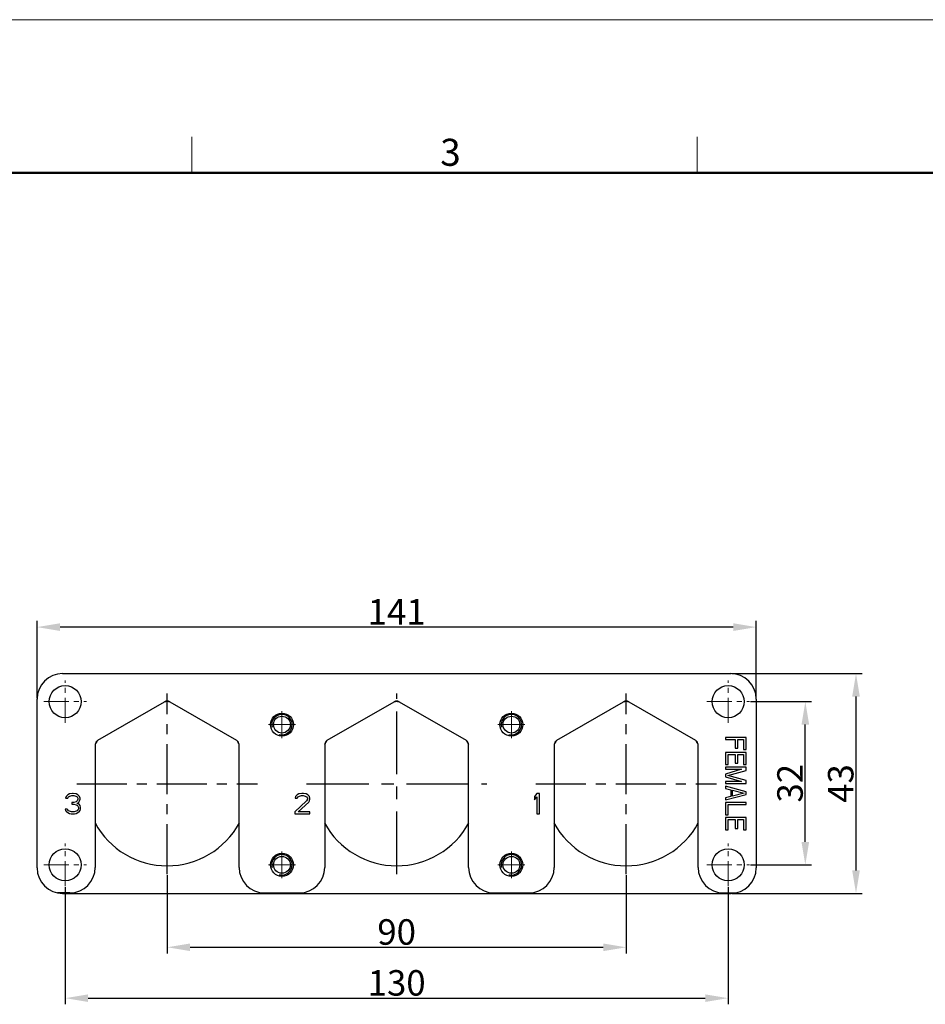
# Model space of a CAD drawing. Units: millimetres. Extents: x 2688 to 3282, y 481 to 901.
# Drawn here: x 2853 to 3030, y 708 to 901 of the extents above; entities that cross this region are included whole.
import ezdxf

# ---------------------------------------------------------------- set-up
doc = ezdxf.new("R2010")
doc.units = ezdxf.units.MM
doc.header["$LTSCALE"] = 65.395
doc.header["$PDMODE"] = 3
doc.header["$PDSIZE"] = 8
doc.linetypes.add('CENTER', pattern=[0.6, 0.375, -0.075, 0.075, -0.075])
doc.layers.get('0').update_dxf_attribs({"linetype": 'CONTINUOUS', "lineweight": 30})
doc.layers.get('Defpoints').update_dxf_attribs({"linetype": 'CONTINUOUS'})
for name, color, linetype, lineweight in [('center', 1, 'CENTER', 13), ('Dim', 3, 'CONTINUOUS', 15), ('图框', 7, 'CONTINUOUS', 20)]:
    doc.layers.add(name, color=color, linetype=linetype, lineweight=lineweight)
doc.styles.add('Romans字体', font='romans.shx', dxfattribs={"width": 0.75})
doc.dimstyles.new('01', dxfattribs={"dimtxt": 5, "dimasz": 4.5, "dimexe": 1.2, "dimexo": 0.2, "dimgap": 0.5, "dimtad": 1, "dimdec": 1, "dimdsep": 46, "dimtxsty": 'Romans字体', "dimcen": 0, "dimclrd": 1, "dimclre": 6, "dimclrt": 4, "dimazin": 2, "dimtfac": 1, "dimtdec": 1, "dimtofl": 0, "dimtmove": 0, "dimatfit": 3, "dimfxl": 1, "dimtolj": 1, "dimtzin": 0, "dimarcsym": 0})

# ---------------------------------------------------------------- blocks, each defined once
blk = doc.blocks.new('A4图框-NEW')
at = {"layer": '图框', "color": 1, "lineweight": 18}
blk.add_line((833.413, 690.535), (1130.412, 690.535), dxfattribs=at)
at = {"layer": '图框', "color": 6}
for p, q in [((932.483, 679.035), (932.483, 675.535)), ((982.018, 679.035), (982.018, 675.535))]:
    blk.add_line(p, q, dxfattribs=at)
at = {"layer": '图框', "lineweight": 50}
blk.add_line((836.913, 675.535), (1126.929, 675.535), dxfattribs=at)
at = {"layer": '图框', "color": 6, "insert": (956.83, 678.86), "char_height": 2.652, "width": 2.55791, "attachment_point": 1, "style": 'Romans字体'}
blk.add_mtext('3', dxfattribs=at)
blk = doc.blocks.new('*D29')
at = {"layer": 'Defpoints', "color": 0, "transparency": 16777216}
for p in [(2861.44, 730.96), (2991.44, 730.96), (2991.44, 708.97)]:
    blk.add_point(p, dxfattribs=at)
at = {"layer": 'Dim', "color": 6, "lineweight": -2, "transparency": 16777216}
for p, q in [((2861.44, 730.76), (2861.44, 707.77)), ((2991.44, 730.76), (2991.44, 707.77))]:
    blk.add_line(p, q, dxfattribs=at)
at = {"layer": 'Dim', "color": 1, "lineweight": -2, "transparency": 16777216}
blk.add_line((2865.94, 708.97), (2986.94, 708.97), dxfattribs=at)
at = {"layer": 'Dim', "color": 1, "transparency": 16777216}
for points in [[(2865.94, 709.72), (2865.94, 708.22), (2861.44, 708.97)], [(2986.94, 709.72), (2986.94, 708.22), (2991.44, 708.97)]]:
    blk.add_solid(points, dxfattribs=at)
at = {"layer": 'Dim', "color": 4, "transparency": 16777216, "insert": (2926.44, 711.97), "char_height": 5, "attachment_point": 5, "style": 'Romans字体'}
blk.add_mtext('\\A1;130', dxfattribs=at)
blk = doc.blocks.new('*D30')
at = {"layer": 'Defpoints', "color": 0, "transparency": 16777216}
for p in [(2995.6, 767.12), (3006.57, 767.12), (2995.6, 735.12)]:
    blk.add_point(p, dxfattribs=at)
at = {"layer": 'Dim', "color": 6, "lineweight": -2, "transparency": 16777216}
for p, q in [((2995.8, 767.12), (3007.77, 767.12)), ((2995.8, 735.12), (3007.77, 735.12))]:
    blk.add_line(p, q, dxfattribs=at)
at = {"layer": 'Dim', "color": 1, "lineweight": -2, "transparency": 16777216}
blk.add_line((3006.57, 739.62), (3006.57, 762.62), dxfattribs=at)
at = {"layer": 'Dim', "color": 1, "transparency": 16777216}
for points in [[(3005.82, 762.62), (3007.32, 762.62), (3006.57, 767.12)], [(3005.82, 739.62), (3007.32, 739.62), (3006.57, 735.12)]]:
    blk.add_solid(points, dxfattribs=at)
at = {"layer": 'Dim', "color": 4, "transparency": 16777216, "insert": (3003.57, 751.12), "char_height": 5, "attachment_point": 5, "rotation": 90, "style": 'Romans字体'}
blk.add_mtext('\\A1;32', dxfattribs=at)
blk = doc.blocks.new('*D31')
at = {"layer": 'Defpoints', "color": 0, "transparency": 16777216}
for p in [(2991.94, 772.62), (3016.51, 772.62), (2991.94, 729.52)]:
    blk.add_point(p, dxfattribs=at)
at = {"layer": 'Dim', "color": 6, "lineweight": -2, "transparency": 16777216}
for p, q in [((2992.14, 772.62), (3017.71, 772.62)), ((2992.14, 729.52), (3017.71, 729.52))]:
    blk.add_line(p, q, dxfattribs=at)
at = {"layer": 'Dim', "color": 1, "lineweight": -2, "transparency": 16777216}
blk.add_line((3016.51, 734.02), (3016.51, 768.12), dxfattribs=at)
at = {"layer": 'Dim', "color": 1, "transparency": 16777216}
for points in [[(3015.76, 768.12), (3017.26, 768.12), (3016.51, 772.62)], [(3015.76, 734.02), (3017.26, 734.02), (3016.51, 729.52)]]:
    blk.add_solid(points, dxfattribs=at)
at = {"layer": 'Dim', "color": 4, "transparency": 16777216, "insert": (3013.51, 751.07), "char_height": 5, "attachment_point": 5, "rotation": 90, "style": 'Romans字体'}
blk.add_mtext('\\A1;43', dxfattribs=at)
blk = doc.blocks.new('*D32')
at = {"layer": 'Defpoints', "color": 0, "transparency": 16777216}
for p in [(2855.94, 781.74), (2855.94, 767.62), (2996.94, 767.62)]:
    blk.add_point(p, dxfattribs=at)
at = {"layer": 'Dim', "color": 6, "lineweight": -2, "transparency": 16777216}
for p, q in [((2855.94, 767.82), (2855.94, 782.94)), ((2996.94, 767.82), (2996.94, 782.94))]:
    blk.add_line(p, q, dxfattribs=at)
at = {"layer": 'Dim', "color": 1, "lineweight": -2, "transparency": 16777216}
blk.add_line((2992.44, 781.74), (2860.44, 781.74), dxfattribs=at)
at = {"layer": 'Dim', "color": 1, "transparency": 16777216}
for points in [[(2860.44, 782.49), (2860.44, 780.99), (2855.94, 781.74)], [(2992.44, 782.49), (2992.44, 780.99), (2996.94, 781.74)]]:
    blk.add_solid(points, dxfattribs=at)
at = {"layer": 'Dim', "color": 4, "transparency": 16777216, "insert": (2926.44, 784.74), "char_height": 5, "attachment_point": 5, "style": 'Romans字体'}
blk.add_mtext('\\A1;141', dxfattribs=at)
blk = doc.blocks.new('*D33')
at = {"layer": 'Defpoints', "color": 0, "transparency": 16777216}
for p in [(2881.44, 733.31), (2971.44, 733.31), (2971.44, 718.95)]:
    blk.add_point(p, dxfattribs=at)
at = {"layer": 'Dim', "color": 6, "lineweight": -2, "transparency": 16777216}
for p, q in [((2881.44, 733.11), (2881.44, 717.75)), ((2971.44, 733.11), (2971.44, 717.75))]:
    blk.add_line(p, q, dxfattribs=at)
at = {"layer": 'Dim', "color": 1, "lineweight": -2, "transparency": 16777216}
blk.add_line((2885.94, 718.95), (2966.94, 718.95), dxfattribs=at)
at = {"layer": 'Dim', "color": 1, "transparency": 16777216}
for points in [[(2885.94, 719.7), (2885.94, 718.2), (2881.44, 718.95)], [(2966.94, 719.7), (2966.94, 718.2), (2971.44, 718.95)]]:
    blk.add_solid(points, dxfattribs=at)
at = {"layer": 'Dim', "color": 4, "transparency": 16777216, "insert": (2926.44, 721.95), "char_height": 5, "attachment_point": 5, "style": 'Romans字体'}
blk.add_mtext('\\A1;90', dxfattribs=at)

msp = doc.modelspace()

# ---------------------------------------------------------------- linework, layer by layer
at = {"color": 7, "linetype": 'Continuous'}
for p, q in [((2860.94, 772.62), (2991.94, 772.62)), ((2855.94, 734.52), (2855.94, 767.62)), ((2867.84, 759.55), (2880.94, 767.11)), ((2881.94, 767.11), (2895.04, 759.55)), ((2912.84, 759.55), (2925.94, 767.11)), ((2926.94, 767.11), (2940.04, 759.55)), ((2957.84, 759.55), (2970.94, 767.11)), ((2971.94, 767.11), (2985.04, 759.55)), ((2996.94, 767.62), (2996.94, 734.52)), ((2994.94, 760.12), (2990.94, 760.12)), ((2990.94, 760.12), (2990.94, 759.72)), ((2990.94, 759.72), (2992.81, 759.72)), ((2992.81, 759.72), (2992.81, 757.98)), ((2993.32, 759.72), (2994.43, 759.72)), ((2993.32, 757.98), (2993.32, 759.72)), ((2994.43, 759.72), (2994.43, 757.72)), ((2994.94, 757.72), (2994.94, 760.12)), ((2867.34, 758.68), (2867.34, 734.62)), ((2895.54, 734.62), (2895.54, 758.68)), ((2912.34, 758.68), (2912.34, 734.62)), ((2940.54, 734.62), (2940.54, 758.68)), ((2957.34, 758.68), (2957.34, 734.62)), ((2985.54, 734.62), (2985.54, 758.68)), ((2994.94, 757.18), (2990.94, 757.18)), ((2990.94, 757.18), (2990.94, 754.78)), ((2992.81, 757.98), (2993.32, 757.98)), ((2994.43, 757.72), (2994.94, 757.72)), ((2994.94, 754.78), (2994.94, 757.18)), ((2991.45, 756.78), (2992.81, 756.78)), ((2991.45, 754.78), (2991.45, 756.78)), ((2992.81, 756.78), (2992.81, 755.05)), ((2992.81, 755.05), (2993.32, 755.05)), ((2993.32, 756.78), (2994.43, 756.78)), ((2993.32, 755.05), (2993.32, 756.78)), ((2994.43, 756.78), (2994.43, 754.78)), ((2990.94, 754.78), (2991.45, 754.78)), ((2994.94, 754.25), (2990.94, 754.25)), ((2990.94, 754.25), (2990.94, 753.85)), ((2990.94, 753.85), (2994.09, 753.85)), ((2994.09, 753.85), (2990.94, 752.92)), ((2991.36, 752.65), (2994.94, 753.65)), ((2994.43, 754.78), (2994.94, 754.78)), ((2994.94, 753.65), (2994.94, 754.25)), ((2990.94, 752.92), (2990.94, 752.38)), ((2990.94, 752.38), (2994.09, 751.45)), ((2994.09, 751.45), (2990.94, 751.45)), ((2990.94, 751.45), (2990.94, 751.05)), ((2994.94, 751.65), (2991.36, 752.65)), ((2994.94, 751.05), (2994.94, 751.65)), ((2990.94, 751.05), (2994.94, 751.05)), ((2994.94, 749.45), (2990.94, 750.52)), ((2990.94, 750.52), (2990.94, 750.12)), ((2990.94, 750.12), (2991.96, 749.85)), ((2991.96, 749.85), (2991.96, 748.52)), ((2992.3, 749.78), (2994.6, 749.18)), ((2992.3, 748.58), (2992.3, 749.78)), ((2994.94, 748.92), (2994.94, 749.45)), ((2861.61, 748.52), (2861.52, 748.18)), ((2861.52, 748.18), (2861.94, 748.18)), ((2861.94, 748.86), (2861.61, 748.52)), ((2862.27, 749.03), (2861.94, 748.86)), ((2861.94, 748.18), (2862.11, 748.44)), ((2862.11, 748.44), (2862.36, 748.61)), ((2862.86, 749.12), (2862.27, 749.03)), ((2862.36, 748.61), (2862.77, 748.69)), ((2862.77, 748.69), (2863.11, 748.69)), ((2862.77, 747.33), (2862.77, 746.99)), ((2863.11, 747.33), (2862.77, 747.33)), ((2863.02, 749.12), (2862.86, 749.12)), ((2863.61, 749.03), (2863.02, 749.12)), ((2863.11, 748.69), (2863.52, 748.61)), ((2863.61, 747.5), (2863.11, 747.33)), ((2863.52, 748.61), (2863.77, 748.44)), ((2863.94, 748.86), (2863.61, 749.03)), ((2863.77, 747.67), (2863.61, 747.5)), ((2863.77, 748.44), (2863.94, 748.18)), ((2863.94, 748.01), (2863.77, 747.67)), ((2863.77, 747.16), (2864.11, 747.42)), ((2864.27, 748.52), (2863.94, 748.86)), ((2863.94, 748.18), (2863.94, 748.01)), ((2864.11, 747.42), (2864.27, 747.67)), ((2864.36, 748.18), (2864.27, 748.52)), ((2864.27, 747.67), (2864.36, 748.01)), ((2864.36, 748.01), (2864.36, 748.18)), ((2908.77, 747.67), (2906.44, 745.54)), ((2906.61, 748.52), (2906.52, 748.18)), ((2906.52, 748.18), (2906.94, 748.18)), ((2906.94, 748.86), (2906.61, 748.52)), ((2907.27, 749.03), (2906.94, 748.86)), ((2906.94, 748.18), (2907.11, 748.44)), ((2907.11, 748.44), (2907.36, 748.61)), ((2907.11, 745.54), (2909.19, 747.42)), ((2907.86, 749.12), (2907.27, 749.03)), ((2907.36, 748.61), (2907.77, 748.69)), ((2907.77, 748.69), (2908.11, 748.69)), ((2908.19, 749.12), (2907.86, 749.12)), ((2908.11, 748.69), (2908.52, 748.61)), ((2908.69, 749.03), (2908.19, 749.12)), ((2908.52, 748.61), (2908.77, 748.44)), ((2909.02, 748.86), (2908.69, 749.03)), ((2908.77, 748.44), (2908.94, 748.18)), ((2908.94, 748.01), (2908.77, 747.67)), ((2908.94, 748.18), (2908.94, 748.01)), ((2909.36, 748.52), (2909.02, 748.86)), ((2909.19, 747.42), (2909.36, 747.67)), ((2909.44, 748.18), (2909.36, 748.52)), ((2909.36, 747.67), (2909.44, 748.01)), ((2909.44, 748.01), (2909.44, 748.18)), ((2953.94, 749.12), (2953.44, 748.52)), ((2953.44, 748.52), (2953.44, 747.84)), ((2953.44, 747.84), (2953.94, 748.44)), ((2954.44, 749.12), (2953.94, 749.12)), ((2953.94, 748.44), (2953.94, 745.12)), ((2954.44, 745.12), (2954.44, 749.12)), ((2990.94, 747.85), (2994.94, 748.92)), ((2991.96, 748.52), (2990.94, 748.25)), ((2990.94, 748.25), (2990.94, 747.85)), ((2994.94, 747.32), (2990.94, 747.32)), ((2990.94, 747.32), (2990.94, 744.92)), ((2994.6, 749.18), (2992.3, 748.58)), ((2994.94, 746.92), (2994.94, 747.32)), ((2861.44, 746.05), (2861.52, 745.8)), ((2861.86, 746.05), (2861.44, 746.05)), ((2861.52, 745.8), (2861.69, 745.54)), ((2861.69, 745.54), (2861.94, 745.37)), ((2861.94, 745.88), (2861.86, 746.05)), ((2862.11, 745.71), (2861.94, 745.88)), ((2861.94, 745.37), (2862.27, 745.2)), ((2862.27, 745.63), (2862.11, 745.71)), ((2862.69, 745.54), (2862.27, 745.63)), ((2863.19, 745.54), (2862.69, 745.54)), ((2862.77, 746.99), (2863.11, 746.99)), ((2863.11, 746.99), (2863.61, 746.91)), ((2863.61, 745.63), (2863.19, 745.54)), ((2863.61, 746.91), (2863.86, 746.74)), ((2863.77, 745.71), (2863.61, 745.63)), ((2863.61, 745.2), (2863.94, 745.37)), ((2864.19, 746.99), (2863.77, 747.16)), ((2863.94, 745.88), (2863.77, 745.71)), ((2863.86, 746.74), (2864.02, 746.39)), ((2864.02, 746.05), (2863.94, 745.88)), ((2863.94, 745.37), (2864.19, 745.54)), ((2864.02, 746.39), (2864.02, 746.05)), ((2864.36, 746.74), (2864.19, 746.99)), ((2864.19, 745.54), (2864.36, 745.8)), ((2864.44, 746.39), (2864.36, 746.74)), ((2864.36, 745.8), (2864.44, 746.05)), ((2864.44, 746.05), (2864.44, 746.39)), ((2906.44, 745.54), (2906.44, 745.12)), ((2909.44, 745.54), (2907.11, 745.54)), ((2909.44, 745.12), (2909.44, 745.54)), ((2991.45, 746.92), (2994.94, 746.92)), ((2991.45, 744.92), (2991.45, 746.92)), ((2862.27, 745.2), (2862.61, 745.12)), ((2862.61, 745.12), (2863.27, 745.12)), ((2863.27, 745.12), (2863.61, 745.2)), ((2906.44, 745.12), (2909.44, 745.12)), ((2953.94, 745.12), (2954.44, 745.12)), ((2990.94, 744.92), (2991.45, 744.92)), ((2994.94, 744.38), (2990.94, 744.38)), ((2990.94, 744.38), (2990.94, 741.98)), ((2991.45, 743.98), (2992.81, 743.98)), ((2991.45, 741.98), (2991.45, 743.98)), ((2992.81, 743.98), (2992.81, 742.25)), ((2993.32, 743.98), (2994.43, 743.98)), ((2993.32, 742.25), (2993.32, 743.98)), ((2994.43, 743.98), (2994.43, 741.98)), ((2994.94, 741.98), (2994.94, 744.38)), ((2990.94, 741.98), (2991.45, 741.98)), ((2992.81, 742.25), (2993.32, 742.25)), ((2994.43, 741.98), (2994.94, 741.98)), ((2862.34, 729.62), (2859.94, 729.62)), ((2860.94, 729.52), (2991.94, 729.52)), ((2900.54, 729.62), (2907.34, 729.62)), ((2945.54, 729.62), (2952.34, 729.62)), ((2990.54, 729.62), (2992.93, 729.62))]:
    msp.add_line(p, q, dxfattribs=at)
at = {"color": 1, "linetype": 'CENTER', "ltscale": 0.4}
for p, q in [((2881.44, 733.31), (2881.44, 768.73)), ((2971.44, 733.31), (2971.44, 768.73)), ((2863.73, 751.02), (2899.15, 751.02)), ((2953.73, 751.02), (2989.15, 751.02))]:
    msp.add_line(p, q, dxfattribs=at)
at = {"color": 1, "linetype": 'CENTER', "ltscale": 0.5}
for p, q in [((2926.44, 733.31), (2926.44, 768.73)), ((2908.73, 751.02), (2944.15, 751.02))]:
    msp.add_line(p, q, dxfattribs=at)
at = {"color": 7, "linetype": 'Continuous'}
for centre, radius in [((2861.44, 767.12), 3.15), ((2991.44, 767.12), 3.15), ((2903.94, 762.62), 2.25), ((2948.94, 762.62), 2.25), ((2903.94, 762.62), 1.65), ((2948.94, 762.62), 1.65), ((2861.44, 735.12), 3.15), ((2991.44, 735.12), 3.15), ((2903.94, 735.12), 2.25), ((2903.94, 735.12), 1.65), ((2948.94, 735.12), 2.25), ((2948.94, 735.12), 1.65)]:
    msp.add_circle(centre, radius, dxfattribs=at)
for centre, radius, start, end in [((2860.94, 767.62), 5, 90, 180), ((2991.94, 767.62), 5, 0, 90), ((2881.44, 766.24), 1, 60, 120), ((2881.44, 751.02), 16.1, 88.2136, 91.7865), ((2926.44, 766.24), 1, 60, 120), ((2926.44, 751.02), 16.1, 88.2136, 91.7864), ((2971.44, 766.24), 1, 60, 120), ((2971.44, 751.02), 16.1, 88.2136, 91.7864), ((2881.44, 751.02), 16.1, 148.3753, 151.4753), ((2868.34, 758.68), 1, 120, 180), ((2894.54, 758.68), 1, 0, 60), ((2881.44, 751.02), 16.1, 28.5247, 31.6254), ((2926.44, 751.02), 16.1, 148.3755, 151.4754), ((2913.34, 758.68), 1, 120, 180), ((2939.54, 758.68), 1, 0, 60), ((2926.44, 751.02), 16.1, 28.5247, 31.6251), ((2971.44, 751.02), 16.1, 148.3755, 151.4754), ((2958.34, 758.68), 1, 120, 180), ((2984.54, 758.68), 1, 0, 60), ((2971.44, 751.02), 16.1, 28.5247, 31.6251), ((2881.44, 751.02), 16.1, 208.4795, 331.5203), ((2926.44, 751.02), 16.1, 208.4795, 331.5203), ((2971.44, 751.02), 16.1, 208.4795, 331.5203), ((2860.94, 734.52), 5, 180, 270), ((2862.34, 734.62), 5, 270, 0), ((2900.54, 734.62), 5, 180, 270), ((2907.34, 734.62), 5, 270, 0), ((2945.54, 734.62), 5, 180, 270), ((2952.34, 734.62), 5, 270, 0), ((2990.54, 734.62), 5, 180, 270), ((2991.94, 734.52), 5, 270, 0)]:
    msp.add_arc(centre, radius, start, end, dxfattribs=at)
at = {"color": 2, "linetype": 'Continuous'}
for centre in [(2903.94, 762.62), (2948.94, 762.62), (2903.94, 735.12), (2948.94, 735.12)]:
    msp.add_arc(centre, 2, 255, 195, dxfattribs=at)
at = {"layer": 'center', "color": 1, "linetype": 'CENTER', "lineweight": 0, "ltscale": 0.2}
for p, q in [((2861.44, 762.96), (2861.44, 771.28)), ((2991.44, 762.96), (2991.44, 771.28)), ((2857.28, 767.12), (2865.6, 767.12)), ((2987.28, 767.12), (2995.6, 767.12)), ((2861.44, 730.96), (2861.44, 739.28)), ((2991.44, 730.96), (2991.44, 739.28)), ((2857.28, 735.12), (2865.6, 735.12)), ((2987.28, 735.12), (2995.6, 735.12))]:
    msp.add_line(p, q, dxfattribs=at)
at = {"layer": 'center', "color": 1, "linetype": 'CENTER', "lineweight": 0, "ltscale": 2.032}
for p, q in [((2903.94, 759.98), (2903.94, 765.26)), ((2948.94, 759.98), (2948.94, 765.26)), ((2901.3, 762.62), (2906.58, 762.62)), ((2946.3, 762.62), (2951.58, 762.62)), ((2903.94, 732.48), (2903.94, 737.76)), ((2948.94, 732.48), (2948.94, 737.76)), ((2901.3, 735.12), (2906.58, 735.12)), ((2946.3, 735.12), (2951.58, 735.12))]:
    msp.add_line(p, q, dxfattribs=at)

# ---------------------------------------------------------------- block references
at = {"layer": 'Dim', "xscale": 2, "yscale": 2, "zscale": 2}
msp.add_blockref('A4图框-NEW', (1021.32, -480.21), dxfattribs=at)

# ---------------------------------------------------------------- dimensions: what is measured, and where the dimension line sits
at = {"layer": 'Dim'}
for base, p1, p2, picture, middle in [((2855.94, 781.74), (2996.94, 767.62), (2855.94, 767.62), '*D32', (2926.44, 784.74)), ((2971.44, 718.95), (2881.44, 733.31), (2971.44, 733.31), '*D33', (2926.44, 721.95)), ((2991.44, 708.97), (2861.44, 730.96), (2991.44, 730.96), '*D29', (2926.44, 711.97))]:
    dim = msp.add_linear_dim(base=base, p1=p1, p2=p2, dimstyle='01', dxfattribs=at)
    dim.commit()
    dim.dimension.update_dxf_attribs({"geometry": picture, "text_midpoint": middle})
dim = msp.add_linear_dim(base=(3016.51, 772.62), p1=(2991.94, 729.52), p2=(2991.94, 772.62), angle=90, text='43', dimstyle='01', dxfattribs=at)
dim.commit()
dim.dimension.update_dxf_attribs({"geometry": '*D31', "text_midpoint": (3013.51, 751.07)})
dim = msp.add_linear_dim(base=(3006.57, 767.12), p1=(2995.6, 735.12), p2=(2995.6, 767.12), angle=90, dimstyle='01', dxfattribs=at)
dim.commit()
dim.dimension.update_dxf_attribs({"geometry": '*D30', "text_midpoint": (3003.57, 751.12)})

doc.saveas('drawing.dxf')
